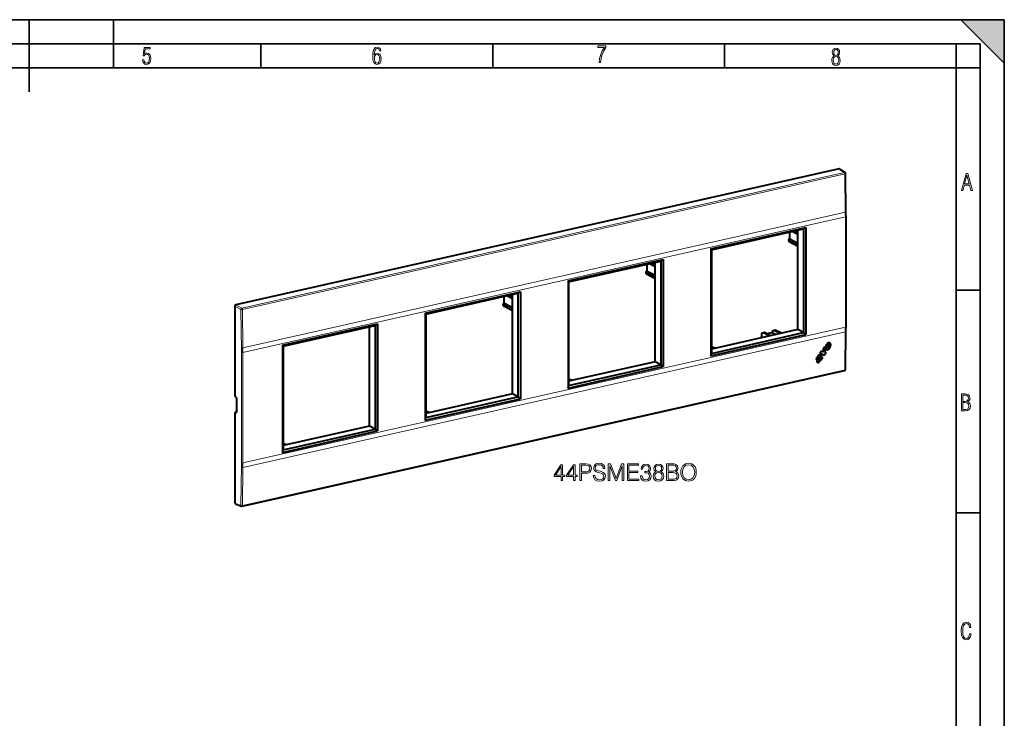
# Model space of a CAD drawing. Extents: x 0 to 420, y 0 to 297.
# Drawn here: x 216 to 420, y 152 to 297 of the extents above; entities that cross this region are included whole.
import ezdxf

# ---------------------------------------------------------------- set-up
doc = ezdxf.new("R2010")
doc.units = 0

msp = doc.modelspace()

# ---------------------------------------------------------------- linework, layer by layer
at = {"color": 7, "lineweight": 35}
for p, q in [((0, 297), (420, 297)), ((0, 297), (420, 297)), ((217.5, 282), (217.5, 297)), ((235, 287), (235, 297)), ((411, 297), (420, 288)), ((411, 297), (420, 297)), ((420, 0), (420, 297)), ((420, 0), (420, 297)), ((420, 288), (420, 297)), ((20.000401, 292), (415, 292)), ((265.625, 287), (265.625, 292)), ((313.75, 287), (313.75, 292)), ((361.875, 287), (361.875, 292)), ((410, 287), (410, 292)), ((415, 4.99976), (415, 292)), ((25.000401, 287), (410, 287)), ((410, 287), (415, 287)), ((410, 9.99976), (410, 287)), ((410, 240.832993), (415, 240.832993)), ((410, 194.666), (415, 194.666))]:
    msp.add_line(p, q, dxfattribs=at)
at = {"color": 7, "lineweight": 40}
for p, q in [((385.727966, 266.036835), (260.419739, 237.837158)), ((385.858917, 266.014374), (386.92749, 265.286011)), ((387.113312, 256.880676), (387.036682, 265.081787)), ((387.115662, 256.382599), (387.115662, 233.014252)), ((359.058044, 249.445312), (378.806458, 253.889526)), ((359.179138, 249.263275), (378.300842, 253.566467)), ((378.806458, 253.889526), (378.300842, 253.566467)), ((378.300842, 253.566467), (378.300842, 232.05719)), ((378.806458, 253.889526), (378.806458, 231.675293)), ((375.476868, 251.50592), (375.476868, 252.930969)), ((377.143036, 252.404999), (375.96524, 253.040878)), ((377.143036, 232.681198), (377.143036, 253.305923)), ((375.257599, 251.254456), (375.257599, 251.396225)), ((375.25885, 251.239853), (375.257599, 251.254456)), ((375.309326, 250.940445), (375.25885, 251.239853)), ((375.308105, 250.954941), (375.308105, 251.10437)), ((375.309326, 250.940445), (375.308105, 250.954941)), ((375.319824, 251.472076), (375.478333, 251.507736)), ((377.143036, 249.91481), (375.350861, 250.882385)), ((375.493042, 251.502747), (377.143036, 250.650665)), ((359.058044, 249.445312), (359.179138, 249.263275)), ((359.058044, 249.445312), (359.058044, 227.231064)), ((359.179138, 249.263275), (359.179138, 227.753998)), ((329.401886, 242.771423), (349.150299, 247.215637)), ((329.52298, 242.589386), (348.644684, 246.892578)), ((345.82074, 244.832031), (345.82074, 246.25708)), ((347.486877, 245.73111), (346.309082, 246.366989)), ((347.486877, 226.007309), (347.486877, 246.632034)), ((349.150299, 247.215637), (348.644684, 246.892578)), ((348.644684, 246.892578), (348.644684, 225.383301)), ((349.150299, 247.215637), (349.150299, 225.001404)), ((345.60144, 244.580566), (345.60144, 244.722336)), ((345.602722, 244.565964), (345.60144, 244.580566)), ((345.653168, 244.266556), (345.602722, 244.565964)), ((345.651978, 244.281052), (345.651978, 244.430481)), ((345.653168, 244.266556), (345.651978, 244.281052)), ((345.663696, 244.798187), (345.822205, 244.833847)), ((347.486877, 243.240921), (345.694702, 244.208496)), ((345.836884, 244.828857), (347.486877, 243.976776)), ((329.401886, 242.771423), (329.52298, 242.589386)), ((329.401886, 242.771423), (329.401886, 220.557175)), ((329.52298, 242.589386), (329.52298, 221.080109)), ((299.745758, 236.097519), (319.494141, 240.541748)), ((299.866821, 235.915497), (318.988525, 240.218689)), ((316.164581, 238.158142), (316.164581, 239.583191)), ((317.83075, 239.05722), (316.652954, 239.6931)), ((317.83075, 219.33342), (317.83075, 239.958145)), ((319.494141, 240.541748), (318.988525, 240.218689)), ((318.988525, 240.218689), (318.988525, 218.709412)), ((319.494141, 240.541748), (319.494141, 218.327515)), ((260.211182, 237.555634), (260.211182, 218.902405)), ((315.945312, 237.906677), (315.945312, 238.048447)), ((315.946564, 237.892075), (315.945312, 237.906677)), ((315.997009, 237.592667), (315.946564, 237.892075)), ((315.995819, 237.607162), (315.995819, 237.756592)), ((315.997009, 237.592667), (315.995819, 237.607162)), ((316.007538, 238.124298), (316.166046, 238.159958)), ((317.83075, 236.567032), (316.038574, 237.534607)), ((316.180725, 238.154968), (317.83075, 237.302887)), ((299.745758, 236.097519), (299.866821, 235.915497)), ((299.745758, 236.097519), (299.745758, 213.883286)), ((299.866821, 235.915497), (299.866821, 214.406219)), ((270.0896, 229.42363), (289.838013, 233.867859)), ((270.210693, 229.241608), (289.332397, 233.5448)), ((288.174591, 212.659531), (288.174591, 233.284256)), ((289.838013, 233.867859), (289.332397, 233.5448)), ((289.332397, 233.5448), (289.332397, 212.035522)), ((289.838013, 233.867859), (289.838013, 211.653625)), ((359.058044, 227.231064), (378.806458, 231.675293)), ((377.143036, 232.681198), (359.179138, 228.638565)), ((359.179138, 227.753998), (378.300842, 232.05719)), ((369.545654, 231.806335), (369.545654, 231.361099)), ((369.709381, 231.008316), (369.561798, 231.299591)), ((369.984314, 232.046204), (369.576416, 231.854752)), ((369.984314, 232.046204), (369.999542, 232.051453)), ((369.999542, 232.051453), (370.132385, 232.081345)), ((371.508423, 231.413177), (370.179779, 232.07547)), ((370.620758, 231.855652), (371.760864, 232.112228)), ((371.75943, 232.304535), (371.75943, 232.110397)), ((371.775574, 232.107239), (372.630554, 231.66571)), ((371.790161, 232.352936), (372.19809, 232.544403)), ((372.19809, 232.544403), (372.213318, 232.549637)), ((372.213318, 232.549637), (372.34613, 232.579529)), ((373.722168, 231.911362), (372.393555, 232.573669)), ((378.300842, 232.05719), (377.143036, 232.681198)), ((378.806458, 231.675293), (378.300842, 232.05719)), ((387.036682, 224.407333), (387.113281, 232.516159)), ((270.0896, 229.42363), (270.0896, 207.209396)), ((270.0896, 229.42363), (270.210693, 229.241608)), ((270.210693, 229.241608), (270.210693, 207.73233)), ((359.877472, 228.795715), (359.179138, 229.079269)), ((369.824707, 231.047699), (369.818481, 231.032867)), ((382.716919, 229.127518), (382.39093, 228.694427)), ((382.889099, 227.741745), (382.710358, 229.118805)), ((382.716919, 229.127518), (382.897339, 227.737457)), ((383.21814, 229.53746), (383.2099, 229.541748)), ((383.283783, 229.297562), (383.215179, 229.429245)), ((383.223419, 229.424957), (383.215179, 229.429245)), ((383.223419, 229.424957), (383.292023, 229.293274)), ((383.238068, 229.580582), (383.229828, 229.584869)), ((383.292023, 229.293274), (383.283783, 229.297562)), ((383.292023, 229.293274), (383.448212, 229.500809)), ((383.343445, 229.643677), (383.335175, 229.647964)), ((383.335785, 229.185471), (383.814941, 229.822083)), ((383.428955, 228.978241), (383.335785, 229.185471)), ((383.344055, 229.181183), (383.335785, 229.185471)), ((383.823181, 229.81781), (383.344055, 229.181183)), ((383.344055, 229.181183), (383.437195, 228.973953)), ((383.369019, 229.639206), (383.377289, 229.634918)), ((383.448212, 229.500809), (383.407288, 229.610489)), ((383.579712, 229.26358), (383.886047, 229.670624)), ((383.633148, 229.148575), (383.579712, 229.26358)), ((383.639404, 229.113327), (383.633148, 229.148575)), ((383.803741, 229.860748), (383.795502, 229.865036)), ((383.795502, 229.865036), (383.814941, 229.822083)), ((383.803741, 229.860748), (383.823181, 229.81781)), ((383.823181, 229.81781), (383.814941, 229.822083)), ((383.887817, 229.151855), (383.879578, 229.156143)), ((383.941254, 229.441299), (383.933014, 229.445587)), ((359.058044, 227.231064), (359.179138, 227.753998)), ((381.428284, 227.102081), (381.420044, 227.106369)), ((381.4646, 227.114182), (381.472839, 227.109894)), ((381.4646, 227.114182), (381.47699, 227.109848)), ((381.472839, 227.109894), (381.48526, 227.105545)), ((381.47699, 227.109848), (381.48526, 227.105545)), ((382.042755, 228.231781), (381.700928, 227.777618)), ((382.599701, 227.34198), (381.700928, 227.777618)), ((381.701111, 227.777832), (382.591461, 227.346268)), ((382.056366, 226.990021), (381.830383, 227.428406)), ((381.838654, 227.424118), (382.064606, 226.985733)), ((382.468079, 228.031494), (382.042755, 228.231781)), ((382.064606, 226.985733), (382.056366, 226.990021)), ((382.39093, 228.694427), (382.468079, 228.031494)), ((382.591461, 227.346268), (382.889099, 227.741745)), ((382.599701, 227.34198), (382.591461, 227.346268)), ((382.897339, 227.737457), (382.599701, 227.34198)), ((382.897339, 227.737457), (382.889099, 227.741745)), ((383.127075, 228.600952), (382.942261, 228.955475)), ((383.368408, 228.517548), (383.360168, 228.521835)), ((383.437195, 228.973953), (383.428955, 228.978241)), ((383.444336, 228.561142), (383.436096, 228.56543)), ((383.468933, 228.93277), (383.47699, 228.928589)), ((383.794067, 228.945496), (383.785828, 228.949768)), ((329.401886, 220.557175), (349.150299, 225.001404)), ((347.486877, 226.007309), (329.52298, 221.964676)), ((329.52298, 221.080109), (348.644684, 225.383301)), ((348.644684, 225.383301), (347.486877, 226.007309)), ((349.150299, 225.001404), (348.644684, 225.383301)), ((380.994476, 226.381592), (381.31189, 226.803329)), ((381.320129, 226.799042), (381.002716, 226.377304)), ((381.293823, 226.900925), (381.285583, 226.905212)), ((381.31189, 226.803329), (381.320129, 226.799042)), ((381.503235, 226.440598), (381.494995, 226.444885)), ((381.534088, 226.403687), (381.525818, 226.407974)), ((381.551758, 226.390945), (381.543549, 226.395203)), ((381.594849, 226.868896), (381.586609, 226.873184)), ((381.746704, 226.286392), (381.791412, 226.424622)), ((381.754944, 226.282104), (381.799652, 226.420334)), ((381.791412, 226.424622), (381.804565, 226.472549)), ((381.799652, 226.420334), (381.791412, 226.424622)), ((381.799652, 226.420334), (381.812805, 226.468262)), ((381.812805, 226.468262), (381.804565, 226.472549)), ((381.863525, 226.363831), (381.812805, 226.468262)), ((381.859009, 226.373093), (382.219543, 226.852127)), ((382.23114, 226.85228), (381.863525, 226.363831)), ((382.092194, 226.935715), (382.083954, 226.940002)), ((382.083954, 226.940002), (382.095001, 226.921585)), ((382.092194, 226.935715), (382.103241, 226.917297)), ((382.103241, 226.917297), (382.095001, 226.921585)), ((382.148895, 226.865936), (382.157135, 226.861664)), ((382.20108, 226.851883), (382.23114, 226.85228)), ((261.717834, 196.007645), (386.841583, 224.165787)), ((329.401886, 220.557175), (329.52298, 221.080109)), ((330.221313, 222.121826), (329.52298, 222.40538)), ((317.83075, 219.33342), (299.866852, 215.290787)), ((318.988525, 218.709412), (317.83075, 219.33342)), ((260.374298, 218.695175), (260.310883, 218.724655)), ((260.526367, 218.314102), (260.526367, 215.682968)), ((299.745758, 213.883286), (319.494141, 218.327515)), ((299.866821, 214.406219), (318.988525, 218.709412)), ((319.494141, 218.327515), (318.988525, 218.709412)), ((260.211182, 215.331573), (260.211182, 196.67836)), ((260.524048, 215.636917), (260.420319, 215.613571)), ((300.565155, 215.447937), (299.866852, 215.731491)), ((288.174591, 212.659531), (270.210693, 208.616898)), ((289.332397, 212.035522), (288.174591, 212.659531)), ((299.745758, 213.883286), (299.866821, 214.406219)), ((270.0896, 207.209396), (289.838013, 211.653625)), ((270.210693, 207.73233), (289.332397, 212.035522)), ((289.838013, 211.653625), (289.332397, 212.035522)), ((270.909027, 208.774048), (270.210693, 209.057602)), ((270.0896, 207.209396), (270.210693, 207.73233)), ((260.320618, 196.496521), (261.573761, 196.01799))]:
    msp.add_line(p, q, dxfattribs=at)
at = {"color": 7, "lineweight": 18}
for p, q in [((385.727966, 266.036835), (386.793884, 265.310303)), ((386.793884, 265.310303), (261.670135, 237.152161)), ((386.924072, 265.012115), (261.800323, 236.853973)), ((386.998444, 257.055756), (386.924072, 265.012115)), ((261.887573, 228.900513), (386.998444, 257.055756)), ((261.892975, 227.913986), (387.003052, 256.069061)), ((387.003052, 256.069061), (387.003052, 233.184937)), ((375.493042, 251.502747), (375.493042, 252.934601)), ((377.143036, 252.454727), (376.029968, 253.055664)), ((377.143036, 252.640884), (376.250092, 253.10498)), ((377.143036, 252.797058), (376.459778, 253.152161)), ((376.836853, 253.23703), (377.143036, 253.078918)), ((377.047119, 253.284348), (377.143036, 253.234818)), ((375.257599, 251.396225), (375.308105, 251.104645)), ((375.308105, 250.954941), (375.257599, 251.25473)), ((377.143036, 250.150696), (375.308105, 251.10437)), ((377.143036, 249.964539), (375.308105, 250.9552)), ((375.360474, 251.472916), (375.493042, 251.502747)), ((375.360474, 251.472916), (375.406067, 251.209625)), ((377.143036, 250.306885), (375.406067, 251.209625)), ((345.836884, 244.828857), (345.836884, 246.260712)), ((347.486877, 245.780838), (346.37384, 246.381775)), ((347.486877, 245.966995), (346.594208, 246.430939)), ((347.486877, 246.123169), (346.80365, 246.478271)), ((347.180725, 246.563141), (347.486877, 246.405029)), ((347.390991, 246.610458), (347.486877, 246.560928)), ((345.60144, 244.722336), (345.651978, 244.430756)), ((345.651978, 244.281052), (345.60144, 244.580841)), ((347.486877, 243.476807), (345.651978, 244.430481)), ((347.486877, 243.290649), (345.651978, 244.281311)), ((345.704315, 244.799026), (345.836884, 244.828857)), ((345.704315, 244.799026), (345.749939, 244.535736)), ((347.486877, 243.632996), (345.749939, 244.535736)), ((316.180725, 238.154968), (316.180725, 239.586823)), ((317.83075, 239.106949), (316.717682, 239.707886)), ((317.83075, 239.293106), (316.938049, 239.75705)), ((317.83075, 239.44928), (317.147491, 239.804382)), ((317.524567, 239.889252), (317.83075, 239.73114)), ((317.734833, 239.936569), (317.83075, 239.887039)), ((260.211182, 237.555634), (261.461578, 236.870621)), ((260.419739, 237.837158), (261.670135, 237.152161)), ((315.945312, 238.048447), (315.995819, 237.756866)), ((315.995819, 237.607162), (315.945312, 237.906952)), ((317.83075, 236.802917), (315.995819, 237.756592)), ((317.83075, 236.61676), (315.995819, 237.607422)), ((316.048187, 238.125137), (316.180725, 238.154968)), ((316.048187, 238.125137), (316.093781, 237.861847)), ((317.83075, 236.959106), (316.093781, 237.861847)), ((261.554199, 228.424728), (261.461578, 236.870621)), ((261.887573, 228.900513), (261.800323, 236.853973)), ((261.892975, 205.029861), (387.003052, 233.184937)), ((261.887573, 204.048401), (386.998444, 232.203644)), ((369.930725, 231.93132), (369.561798, 231.758148)), ((369.561798, 231.758148), (369.561798, 231.299591)), ((371.116425, 231.324951), (369.930725, 231.93132)), ((371.327576, 231.372467), (369.999756, 232.051498)), ((371.483856, 231.407654), (370.132385, 232.081345)), ((370.492798, 231.222229), (370.543518, 231.19603)), ((370.632233, 231.849945), (371.775574, 232.107239)), ((371.775574, 232.256348), (372.144501, 232.429504)), ((371.775574, 232.256348), (371.775574, 232.107239)), ((373.3302, 231.823151), (372.144501, 232.429504)), ((373.541321, 231.870667), (372.213531, 232.549698)), ((373.697632, 231.905838), (372.34613, 232.579529)), ((386.998444, 232.203644), (386.924072, 224.334167)), ((369.824707, 231.047699), (369.853912, 231.054291)), ((383.843994, 229.042664), (383.835724, 229.046967)), ((261.554199, 228.424728), (261.554199, 204.560638)), ((261.892975, 227.913986), (261.892975, 205.029861)), ((381.838654, 227.424118), (381.830383, 227.428406)), ((381.522675, 226.652039), (381.514435, 226.656326)), ((381.754944, 226.282104), (381.746704, 226.286392)), ((382.140869, 226.872757), (382.132629, 226.877045)), ((386.924072, 224.334167), (261.800323, 196.176025)), ((260.211182, 218.902405), (260.27829, 218.871216)), ((260.575012, 215.632294), (260.575012, 218.263428)), ((260.211182, 215.331573), (260.27829, 215.300385)), ((260.420319, 215.613571), (260.479645, 215.585983)), ((260.516754, 215.59433), (260.479645, 215.585983)), ((261.554199, 204.560638), (261.461578, 196.200867)), ((261.887573, 204.048401), (261.800323, 196.176025)), ((260.211182, 196.67836), (261.461578, 196.200867))]:
    msp.add_line(p, q, dxfattribs=at)
for points in [[(241.045898, 288.670166), (241.111679, 288.270813), (241.276108, 287.974854), (241.525101, 287.801025), (241.853958, 287.73526), (242.248581, 287.815125), (242.535172, 288.059418), (242.708984, 288.454041), (242.770065, 289.008423), (242.708984, 289.459412), (242.544556, 289.797668), (242.286179, 290.009094), (241.962006, 290.084259), (241.694229, 290.037262), (241.445236, 289.901031), (241.581482, 290.981567), (242.638519, 290.981567), (242.638519, 291.254059), (241.341873, 291.254059), (241.130463, 289.497009), (241.374756, 289.497009), (241.590866, 289.750702), (241.90094, 289.839966), (242.135834, 289.783569), (242.314362, 289.619141), (242.431808, 289.351349), (242.474091, 288.989624), (242.427109, 288.562103), (242.304962, 288.252045), (242.11235, 288.059418), (241.853958, 287.998352), (241.647247, 288.035919), (241.492218, 288.162781), (241.384155, 288.374176), (241.327789, 288.670166)], [(289.159943, 289.689606), (289.20224, 290.281555), (289.324371, 290.709076), (289.516998, 290.967468), (289.78009, 291.056732), (289.949219, 291.019135), (290.085449, 290.925201), (290.179413, 290.765442), (290.22641, 290.554047), (290.498871, 290.554047), (290.437805, 290.873505), (290.287476, 291.113098), (290.061981, 291.263428), (289.775391, 291.319824), (289.34787, 291.197662), (289.06131, 290.835938), (288.892181, 290.225189), (288.849884, 289.825867), (288.840485, 289.365448), (288.887482, 288.646667), (289.047211, 288.134583), (289.319702, 287.833923), (289.719025, 287.73526), (290.07605, 287.810425), (290.348541, 288.040619), (290.522369, 288.411774), (290.583435, 288.914459), (290.522369, 289.384247), (290.353241, 289.731903), (290.094849, 289.947998), (289.770691, 290.023163), (289.441833, 289.938599)], [(335.857758, 288.096741), (336.158447, 288.096741), (336.271179, 288.98465), (336.487305, 289.811493), (336.806763, 290.563171), (337.229584, 291.239685), (337.229584, 291.545074), (335.552399, 291.545074), (335.552399, 291.263184), (336.942993, 291.263184), (336.506073, 290.549103), (336.181915, 289.778625), (335.961121, 288.956482)], [(384.656067, 289.459259), (384.444672, 289.322998), (384.294342, 289.125702), (384.200378, 288.872009), (384.17218, 288.56662), (384.228577, 288.115631), (384.402374, 287.786774), (384.674866, 287.584747), (385.041321, 287.514282), (385.403046, 287.584747), (385.675537, 287.786774), (385.844666, 288.115631), (385.905731, 288.56662), (385.872864, 288.872009), (385.7836, 289.125702), (385.628571, 289.322998), (385.421844, 289.459259), (385.708435, 289.764618), (385.802399, 290.201538), (385.746002, 290.577362), (385.595673, 290.859253), (385.356079, 291.037781), (385.041321, 291.098846), (384.721863, 291.037781), (384.482269, 290.859253), (384.331909, 290.577362), (384.280243, 290.201538), (384.374207, 289.759918)], [(385.497009, 290.220306), (385.464142, 289.943146), (385.374878, 289.741119), (385.229248, 289.614288), (385.041321, 289.571991), (384.843994, 289.614288), (384.703064, 289.741119), (384.6091, 289.943146), (384.580902, 290.220306), (384.6091, 290.483398), (384.703064, 290.680725), (384.848694, 290.802856), (385.041321, 290.845154), (385.229248, 290.802856), (385.374878, 290.680725), (385.464142, 290.483398)], [(289.747192, 287.993652), (289.507599, 288.054718), (289.333771, 288.252045), (289.221039, 288.566803), (289.188141, 289.008423), (289.225739, 289.332581), (289.333771, 289.572174), (289.507599, 289.722504), (289.733124, 289.77417), (289.963318, 289.717804), (290.137146, 289.558075), (290.245178, 289.290283), (290.282776, 288.919159), (290.245178, 288.515106), (290.137146, 288.228546), (289.968018, 288.050018)], [(385.605072, 288.56662), (385.562805, 288.228363), (385.450043, 287.97937), (385.266815, 287.829041), (385.022522, 287.777374), (384.797028, 287.829041), (384.623199, 287.98407), (384.510437, 288.233063), (384.47287, 288.57132), (384.510437, 288.886078), (384.627899, 289.125702), (384.811127, 289.276031), (385.041321, 289.332397), (385.266815, 289.276031), (385.445343, 289.125702), (385.562805, 288.886078)], [(411.141174, 261.586731), (411.413666, 261.586731), (411.714325, 262.686066), (412.771393, 262.686066), (413.067352, 261.586731), (413.363312, 261.586731), (412.428436, 265.086731), (412.08548, 265.086731)], [(411.766022, 262.953857), (412.240509, 264.701508), (412.710297, 262.953857)], [(411.109863, 215.831726), (411.847443, 215.831726), (412.331329, 215.888107), (412.678986, 216.076019), (412.881012, 216.386093), (412.951477, 216.841797), (412.913879, 217.123672), (412.810547, 217.353867), (412.632019, 217.532394), (412.383026, 217.67334), (412.585022, 217.795486), (412.725983, 217.969315), (412.810547, 218.194809), (412.838715, 218.472), (412.76825, 218.871323), (412.566254, 219.139114), (412.218597, 219.284744), (411.730011, 219.331726), (411.109863, 219.331726)], [(411.401154, 217.786087), (411.401154, 219.073334), (411.776978, 219.073334), (412.119934, 219.040451), (412.359528, 218.941788), (412.495758, 218.753876), (412.542755, 218.462601), (412.495758, 218.152527), (412.368927, 217.945816), (412.143433, 217.823669), (411.819275, 217.786087)], [(411.401154, 216.094818), (411.401154, 217.527695), (411.833344, 217.527695), (412.190399, 217.485413), (412.444092, 217.358566), (412.594421, 217.147156), (412.646118, 216.841797), (412.594421, 216.489441), (412.439392, 216.259247), (412.181, 216.132401), (411.809875, 216.094818)], [(327.954834, 201.338715), (328.276093, 201.338715), (328.276093, 202.180862), (328.723938, 202.180862), (328.723938, 202.438858), (328.276093, 202.438858), (328.276093, 204.643997), (327.930481, 204.643997), (326.489594, 202.438858), (326.489594, 202.180862), (327.954834, 202.180862)], [(330.544525, 201.338715), (330.865814, 201.338715), (330.865814, 202.180862), (331.31366, 202.180862), (331.31366, 202.438858), (330.865814, 202.438858), (330.865814, 204.643997), (330.520203, 204.643997), (329.079285, 202.438858), (329.079285, 202.180862), (330.544525, 202.180862)], [(331.878326, 201.338715), (332.199615, 201.338715), (332.199615, 202.857498), (332.944397, 202.857498), (333.513916, 202.915909), (333.922821, 203.100891), (334.166229, 203.41243), (334.248993, 203.855408), (334.175964, 204.283783), (333.956909, 204.590454), (333.601562, 204.775436), (333.100159, 204.838715), (331.878326, 204.838715)], [(332.199615, 203.144699), (332.199615, 204.551514), (333.085571, 204.551514), (333.455505, 204.507706), (333.713501, 204.381134), (333.86441, 204.166946), (333.917969, 203.860275), (333.854675, 203.524384), (333.679443, 203.305328), (333.377625, 203.178772), (332.949249, 203.144699)], [(334.648132, 202.399918), (334.648132, 202.375565), (334.730896, 201.888779), (334.984039, 201.533432), (335.392914, 201.319244), (335.952728, 201.241364), (336.454132, 201.314377), (336.833832, 201.513962), (337.072357, 201.830368), (337.159973, 202.253876), (337.091827, 202.628708), (336.892242, 202.911041), (336.551483, 203.120361), (336.059814, 203.280991), (335.65094, 203.383224), (335.383179, 203.47084), (335.203094, 203.592545), (335.095978, 203.758041), (335.06192, 203.981964), (335.110596, 204.259445), (335.266357, 204.46875), (335.519501, 204.595322), (335.865112, 204.643997), (336.225342, 204.590454), (336.497925, 204.439545), (336.663452, 204.196152), (336.726715, 203.865143), (337.057739, 203.865143), (336.970123, 204.312988), (336.73645, 204.648865), (336.371368, 204.858185), (335.8797, 204.931198), (335.397797, 204.858185), (335.037567, 204.668335), (334.808777, 204.371399), (334.730896, 203.991699), (334.789307, 203.62175), (334.964569, 203.363754), (335.261505, 203.178772), (335.684998, 203.042465), (336.016022, 202.959717), (336.381104, 202.84288), (336.634247, 202.701721), (336.780273, 202.502136), (336.828949, 202.219803), (336.770538, 201.932602), (336.600159, 201.713547), (336.327545, 201.572372), (335.957611, 201.528564), (335.538971, 201.586975), (335.2323, 201.757355), (335.04245, 202.029953), (334.979156, 202.399918)], [(337.76358, 201.338715), (338.084869, 201.338715), (338.084869, 204.390869), (339.223938, 201.338715), (339.520874, 201.338715), (340.63562, 204.390869), (340.63562, 201.338715), (340.956909, 201.338715), (340.956909, 204.838715), (340.504181, 204.838715), (339.369995, 201.757355), (338.216309, 204.838715), (337.76358, 204.838715)], [(341.735779, 201.338715), (344.086945, 201.338715), (344.086945, 201.625916), (342.057037, 201.625916), (342.057037, 202.99379), (343.858154, 202.99379), (343.858154, 203.280991), (342.057037, 203.280991), (342.057037, 204.551514), (344.028534, 204.551514), (344.028534, 204.838715), (341.735779, 204.838715)], [(344.461761, 202.312286), (344.461761, 202.302551), (344.53479, 201.854706), (344.753845, 201.523697), (345.099457, 201.314377), (345.566772, 201.241364), (346.019501, 201.314377), (346.365112, 201.513962), (346.584167, 201.835236), (346.662048, 202.258743), (346.623108, 202.560547), (346.511139, 202.808807), (346.331024, 202.99379), (346.082764, 203.115494), (346.433258, 203.41243), (346.554962, 203.860275), (346.486816, 204.22049), (346.296967, 204.497971), (345.990295, 204.67807), (345.591125, 204.741364), (345.172485, 204.668335), (344.856079, 204.473618), (344.651611, 204.152344), (344.568878, 203.728836), (344.870667, 203.728836), (344.924225, 204.045258), (345.065399, 204.283783), (345.284454, 204.42981), (345.586243, 204.483353), (345.853973, 204.434677), (346.063293, 204.308121), (346.199615, 204.108536), (346.248291, 203.860275), (346.194733, 203.573074), (346.043823, 203.373489), (345.79071, 203.246918), (345.449951, 203.207977), (345.328247, 203.212845), (345.328247, 202.964584), (345.474304, 202.969452), (345.849121, 202.925644), (346.116852, 202.794205), (346.277496, 202.57515), (346.331024, 202.268478), (346.277496, 201.942337), (346.126587, 201.698944), (345.878326, 201.548035), (345.547302, 201.499359), (345.230896, 201.552902), (344.992371, 201.713547), (344.841461, 201.966675), (344.792786, 202.312286)], [(347.664825, 203.139832), (347.416565, 202.998657), (347.231598, 202.799072), (347.114777, 202.550812), (347.075836, 202.268478), (347.148834, 201.844971), (347.367889, 201.518829), (347.713501, 201.314377), (348.175964, 201.241364), (348.633545, 201.314377), (348.979156, 201.518829), (349.198212, 201.840103), (349.276093, 202.268478), (349.2323, 202.550812), (349.120331, 202.799072), (348.930481, 202.998657), (348.687073, 203.139832), (349.032715, 203.441635), (349.149536, 203.865143), (349.08139, 204.22049), (348.886658, 204.497971), (348.579987, 204.67807), (348.175964, 204.741364), (347.767059, 204.67807), (347.460388, 204.497971), (347.265656, 204.22049), (347.202393, 203.865143), (347.314362, 203.441635)], [(347.533386, 203.855408), (347.572357, 204.113403), (347.698914, 204.312988), (347.903351, 204.434677), (348.175964, 204.483353), (348.443695, 204.434677), (348.648132, 204.312988), (348.774719, 204.113403), (348.818512, 203.855408), (348.774719, 203.607147), (348.648132, 203.417297), (348.448547, 203.295593), (348.175964, 203.256653), (347.898499, 203.295593), (347.698914, 203.417297), (347.572357, 203.607147)], [(349.860229, 201.338715), (350.828949, 201.338715), (351.456909, 201.34845), (351.836609, 201.416595), (352.065399, 201.548035), (352.240631, 201.74762), (352.347717, 201.991013), (352.386658, 202.283081), (352.337982, 202.609222), (352.201691, 202.876968), (351.987518, 203.071671), (351.70517, 203.188507), (351.924225, 203.310196), (352.089722, 203.485443), (352.187073, 203.694763), (352.226044, 203.943024), (352.114075, 204.386002), (351.802521, 204.69754), (351.461761, 204.809509), (351.018799, 204.838715), (349.860229, 204.838715)], [(350.960388, 204.551514), (351.369293, 204.522308), (351.661346, 204.424942), (351.836609, 204.230225), (351.89502, 203.923553), (351.831726, 203.607147), (351.656494, 203.417297), (351.354675, 203.319931), (350.931183, 203.295593), (350.181519, 203.295593), (350.181519, 204.551514)], [(352.824768, 203.086273), (352.849121, 202.672516), (352.936737, 202.312286), (353.258026, 201.733017), (353.764282, 201.36792), (354.075836, 201.275436), (354.4263, 201.241364), (354.771942, 201.275436), (355.083466, 201.36792), (355.360931, 201.518829), (355.594604, 201.733017), (355.779572, 201.99588), (355.915894, 202.312286), (355.998627, 202.672516), (356.032715, 203.086273), (356.00351, 203.495178), (355.915894, 203.855408), (355.779572, 204.171814), (355.594604, 204.439545), (355.360931, 204.648865), (355.083466, 204.799774), (354.771942, 204.897125), (354.4263, 204.931198), (354.075836, 204.897125), (353.764282, 204.799774), (353.491669, 204.648865), (353.258026, 204.439545), (352.936737, 203.855408), (352.849121, 203.490311)], [(353.155792, 203.086273), (353.248291, 203.738571), (353.506287, 204.230225), (353.910309, 204.536911), (354.4263, 204.643997), (354.947174, 204.536911), (355.346344, 204.230225), (355.609192, 203.743439), (355.701691, 203.086273), (355.609192, 202.424255), (355.346344, 201.937469), (354.947174, 201.630783), (354.4263, 201.528564), (353.905457, 201.630783), (353.506287, 201.937469), (353.243408, 202.424255)], [(327.954834, 202.438858), (326.781677, 202.438858), (327.954834, 204.23996)], [(330.544525, 202.438858), (329.371368, 202.438858), (330.544525, 204.23996)], [(347.40683, 202.258743), (347.455505, 202.570282), (347.606415, 202.80394), (347.849823, 202.945114), (348.175964, 202.998657), (348.497253, 202.945114), (348.735779, 202.80394), (348.891541, 202.57515), (348.945099, 202.283081), (348.886658, 201.961807), (348.730896, 201.713547), (348.487518, 201.552902), (348.175964, 201.499359), (347.86441, 201.552902), (347.621033, 201.713547), (347.460388, 201.952072)], [(350.181519, 201.625916), (350.181519, 203.008392), (351.150238, 203.008392), (351.539673, 202.959717), (351.826874, 202.828278), (351.997253, 202.604355), (352.055664, 202.297684), (351.997253, 201.966675), (351.826874, 201.762222), (351.539673, 201.655121), (351.125885, 201.625916)], [(413.098236, 169.552216), (412.802246, 169.552216), (412.727081, 169.129395), (412.586151, 168.82402), (412.374725, 168.640808), (412.106934, 168.579727), (411.778076, 168.673691), (411.552582, 168.964966), (411.421051, 169.448853), (411.378754, 170.130066), (411.421051, 170.80658), (411.552582, 171.290466), (411.778076, 171.581741), (412.106934, 171.680405), (412.370026, 171.624023), (412.576752, 171.468994), (412.712982, 171.210602), (412.774048, 170.862946), (413.074738, 170.862946), (412.994873, 171.323349), (412.802246, 171.661606), (412.496887, 171.873016), (412.106934, 171.948181), (411.637146, 171.835434), (411.317688, 171.497177), (411.129761, 170.928726), (411.073395, 170.130066), (411.129761, 169.322006), (411.317688, 168.753555), (411.637146, 168.415298), (412.106934, 168.307251), (412.501587, 168.382416), (412.802246, 168.61731), (412.999573, 169.007248)]]:
    msp.add_lwpolyline(points, close=True, dxfattribs=at)
at = {"color": 7, "lineweight": 40}
for points in [[(369.930725, 231.93132), (369.929443, 231.948761), (369.930634, 231.966354), (369.934265, 231.983551), (369.940308, 231.999832), (369.948425, 232.014404), (369.95871, 232.027359), (369.970795, 232.038132), (369.984314, 232.046204)], [(372.144501, 232.429504), (372.143219, 232.44696), (372.144409, 232.464539), (372.148041, 232.48175), (372.154083, 232.498016), (372.162201, 232.512604), (372.172485, 232.525558), (372.18457, 232.536316), (372.19809, 232.544403)], [(383.054871, 229.571793), (383.0159, 229.514313), (382.997162, 229.484787), (382.970825, 229.439362), (382.953094, 229.40451), (382.937622, 229.369171), (382.924744, 229.333496), (382.914703, 229.297546), (382.907471, 229.261368), (382.902344, 229.22023), (382.899902, 229.179306), (382.899841, 229.139069), (382.902283, 229.099777), (382.90741, 229.061569), (382.915588, 229.024597), (382.920959, 229.006638), (382.927155, 228.989075), (382.934265, 228.972), (382.942261, 228.955475)], [(383.414856, 229.98793), (383.429932, 229.996307), (383.445282, 230.003662), (383.461243, 230.010132), (383.477386, 230.015579), (383.50946, 230.023361), (383.541412, 230.027374), (383.572693, 230.02774), (383.602966, 230.024597), (383.628113, 230.01915), (383.652039, 230.011261), (383.67453, 230.001053)], [(383.669922, 230.003418), (383.689758, 229.991287), (383.708435, 229.977127), (383.725952, 229.961136), (383.738586, 229.947815), (383.750549, 229.933716), (383.763184, 229.917114), (383.775055, 229.89975), (383.795502, 229.865036)], [(383.67453, 230.001053), (383.69519, 229.988892), (383.714478, 229.974655), (383.732605, 229.958466), (383.744507, 229.946106), (383.755951, 229.932922), (383.768555, 229.916748), (383.780518, 229.899689), (383.792542, 229.880585), (383.803741, 229.860748)], [(383.879578, 229.156143), (383.897034, 229.211807), (383.905243, 229.239929), (383.916351, 229.28244), (383.92337, 229.314484), (383.928894, 229.346497), (383.932739, 229.379944), (383.934204, 229.413025), (383.933014, 229.445587)], [(383.933014, 229.445587), (383.930817, 229.469879), (383.927246, 229.493729), (383.920563, 229.525558), (383.912323, 229.556854), (383.89624, 229.61026), (383.880707, 229.663513)], [(383.886047, 229.670624), (383.894165, 229.640411), (383.912231, 229.580963), (383.923828, 229.541046), (383.929016, 229.520752), (383.935486, 229.48967), (383.939056, 229.465775), (383.941254, 229.441299)], [(383.887817, 229.151855), (383.905426, 229.208069), (383.913696, 229.23645), (383.924866, 229.279327), (383.931885, 229.311584), (383.937347, 229.343781), (383.941071, 229.376816), (383.942474, 229.409378), (383.941254, 229.441299)], [(381.438568, 227.385773), (381.470886, 227.41423), (381.505188, 227.439758), (381.541199, 227.461914), (381.559631, 227.471603), (381.578308, 227.480255), (381.603424, 227.490082), (381.628601, 227.497803), (381.653748, 227.503281), (381.670105, 227.505585), (381.686371, 227.506805), (381.701874, 227.506882), (381.717102, 227.505829), (381.737183, 227.502502), (381.756439, 227.496872), (381.774719, 227.488876)], [(381.503418, 227.088776), (381.507233, 227.082062), (381.510254, 227.074677), (381.514008, 227.058472), (381.515076, 227.04126), (381.51358, 227.020721), (381.509888, 226.999939), (381.50235, 226.972366), (381.496185, 226.954254), (381.482178, 226.918549)], [(383.436096, 228.56543), (383.486359, 228.603195), (383.534424, 228.643341), (383.581055, 228.686035), (383.626709, 228.731827), (383.661865, 228.771027), (383.68631, 228.801193), (383.7099, 228.832733), (383.734467, 228.868195), (383.757812, 228.904083), (383.785828, 228.949768)], [(383.444336, 228.561142), (383.497162, 228.601044), (383.552551, 228.647949), (383.580688, 228.673676), (383.608276, 228.700317), (383.643158, 228.736435), (383.674957, 228.772598), (383.703796, 228.80899), (383.735809, 228.853683), (383.765839, 228.899475), (383.794067, 228.945496)], [(381.075409, 226.916565), (381.05014, 226.870285), (381.02533, 226.82222), (381.001862, 226.772781), (380.980591, 226.721741), (380.971069, 226.695251), (380.962769, 226.668732), (380.956116, 226.64325), (380.950989, 226.618042), (380.946655, 226.584473), (380.945618, 226.55188), (380.947876, 226.520401), (380.953613, 226.488434), (380.962494, 226.457947), (380.973877, 226.429169), (380.987274, 226.402298), (381.002716, 226.377304)], [(381.169556, 225.926453), (381.16156, 225.936569), (381.15448, 225.947617), (381.147888, 225.96022), (381.142151, 225.973572), (381.133362, 226.00119), (381.127441, 226.030273), (381.124237, 226.060242), (381.123657, 226.093277), (381.125946, 226.126923)], [(381.208527, 225.894989), (381.216675, 225.891251), (381.23822, 225.883453), (381.260773, 225.878174), (381.284058, 225.875305), (381.301849, 225.874664), (381.319885, 225.875244), (381.338074, 225.877014), (381.356384, 225.879883), (381.380829, 225.885391), (381.405151, 225.892822), (381.429108, 225.902252), (381.446777, 225.910706), (381.464264, 225.920349), (381.481476, 225.931122), (381.498444, 225.942902), (381.531555, 225.968842), (381.563568, 225.997162), (381.594177, 226.027603), (381.622833, 226.060181), (381.638153, 226.079636), (381.65274, 226.099792), (381.667664, 226.122162), (381.681763, 226.145203), (381.706543, 226.191101), (381.72821, 226.238358), (381.746704, 226.286392)], [(381.213165, 225.892502), (381.225494, 225.886673), (381.238281, 225.881775), (381.264832, 225.87468), (381.292328, 225.871017), (381.318542, 225.870499), (381.34552, 225.872589), (381.373108, 225.877228), (381.400879, 225.88446), (381.425446, 225.893066), (381.449524, 225.903732), (381.472961, 225.916351), (381.490021, 225.927032), (381.506683, 225.938614), (381.526733, 225.953903), (381.546112, 225.969925), (381.58255, 226.003281), (381.615723, 226.038025), (381.645966, 226.074768), (381.67392, 226.114624), (381.699951, 226.158371), (381.723816, 226.205521), (381.740387, 226.243576), (381.754944, 226.282104)], [(381.306702, 226.597763), (381.345001, 226.660492), (381.382904, 226.723557), (381.407135, 226.765717), (381.430298, 226.808441), (381.45752, 226.863022), (381.482178, 226.918549)], [(381.494995, 226.444885), (381.491058, 226.453613), (381.488129, 226.463058), (381.484619, 226.483307), (381.483582, 226.504379), (381.484436, 226.526062), (381.487, 226.547791), (381.492493, 226.576752), (381.497162, 226.596039), (381.507935, 226.63443), (381.514435, 226.656326)], [(381.503235, 226.440598), (381.49826, 226.452271), (381.494904, 226.46524), (381.493103, 226.476654), (381.492126, 226.488388), (381.491852, 226.505157), (381.492706, 226.521957), (381.49527, 226.543594), (381.499207, 226.565308), (381.506104, 226.594284), (381.511383, 226.613571), (381.522675, 226.652039)], [(381.594849, 226.868896), (381.60614, 226.83992), (381.63028, 226.783264), (381.654114, 226.726517), (381.664978, 226.697418), (381.672302, 226.675095), (381.678741, 226.652237)], [(381.680115, 226.506165), (381.685913, 226.52626), (381.689331, 226.546677), (381.690674, 226.566467), (381.690277, 226.585876), (381.688293, 226.605789), (381.685059, 226.625046), (381.678741, 226.652237)], [(260.374298, 218.695175), (260.390289, 218.683395), (260.400787, 218.673248), (260.41272, 218.659882), (260.425568, 218.643311), (260.438751, 218.623856), (260.451965, 218.6017), (260.464722, 218.577225), (260.476837, 218.550735), (260.487946, 218.522629), (260.497894, 218.493256), (260.506531, 218.463058), (260.513672, 218.432419), (260.519287, 218.401764), (260.523254, 218.371536), (260.525604, 218.342163), (260.526367, 218.314102)], [(260.526367, 215.682968), (260.525635, 215.656128), (260.523468, 215.631638), (260.520142, 215.609894), (260.515991, 215.591446), (260.511444, 215.576553), (260.502411, 215.556946)]]:
    msp.add_lwpolyline(points, dxfattribs=at)
for centre, radius, start, end in [((385.768494, 265.876923), 0.164703, 56.650777, 104.212684), ((386.786682, 265.079437), 0.25, 0.535484, 55.719905), ((333.798187, 256.382507), 53.317468, 0.0001, 0.535346), ((375.333618, 251.397034), 0.076059, 100.414265, 180.396597), ((375.418213, 251.099442), 0.110685, 96.279316, 177.298447), ((375.388733, 250.953384), 0.080446, 189.258071, 241.933405), ((375.342224, 251.368347), 0.106134, 80.112081, 102.18937), ((375.475342, 251.476456), 0.031547, 56.090903, 84.539867), ((345.67749, 244.723145), 0.076059, 100.414265, 180.396597), ((345.762054, 244.425552), 0.110685, 96.279316, 177.298447), ((345.732574, 244.279495), 0.080446, 189.258071, 241.933405), ((345.686096, 244.694458), 0.106134, 80.112081, 102.18937), ((345.819214, 244.802567), 0.031547, 56.090903, 84.539867), ((316.021332, 238.049255), 0.076059, 100.414265, 180.396597), ((316.105927, 237.751663), 0.110685, 96.279316, 177.298447), ((316.076416, 237.605606), 0.080446, 189.258071, 241.933405), ((316.029938, 238.020569), 0.106134, 80.112081, 102.18937), ((316.163055, 238.128677), 0.031547, 56.090903, 84.539867), ((369.635132, 231.809952), 0.089669, 182.31114, 215.234441), ((369.684479, 231.365112), 0.138986, 181.657231, 208.10763), ((369.597046, 231.807663), 0.051356, 113.669818, 181.476149), ((370.147888, 232.012726), 0.070359, 63.05964, 102.550052), ((370.556488, 231.179413), 0.076971, 146.093279, 178.328084), ((371.848907, 232.308136), 0.089669, 182.31114, 215.234441), ((371.810822, 232.305847), 0.051356, 113.669818, 181.476149), ((371.757874, 232.080948), 0.031547, 56.090903, 84.539867), ((372.361664, 232.510925), 0.070359, 63.05964, 102.550052), ((334.371643, 233.014374), 52.744017, 359.458772, 359.999863), ((369.843201, 231.041992), 0.019265, 108.103801, 162.828117), ((387.230255, 226.642899), 5.100232, 142.23201, 144.951613), ((384.714813, 228.599762), 1.913287, 136.805219, 142.420113), ((383.356262, 229.491348), 0.154479, 160.996178, 203.756363), ((383.369446, 229.494186), 0.166466, 146.994195, 163.400036), ((383.36441, 229.487045), 0.154382, 160.977955, 203.766034), ((383.378998, 229.489288), 0.1679, 147.064, 163.328811), ((383.659088, 229.596725), 0.461206, 121.975881, 137.326226), ((383.332886, 229.569122), 0.078859, 61.131361, 88.323157), ((383.341034, 229.564514), 0.079177, 61.190531, 88.271316), ((383.333008, 229.549927), 0.09584, 39.193866, 61.187191), ((383.397949, 229.100525), 0.24376, 329.784766, 341.741294), ((383.439606, 229.10022), 0.204495, 338.162099, 351.513756), ((383.492676, 229.083466), 0.149776, 354.858152, 11.504241), ((382.80014, 229.517502), 1.137477, 330.058872, 335.564162), ((382.800629, 229.517212), 1.14619, 330.079735, 335.543143), ((382.79718, 229.527405), 1.144308, 335.174081, 341.068111), ((382.798828, 229.525772), 1.151399, 335.192147, 341.049848), ((382.8414, 225.925522), 2.024995, 133.851135, 150.699709), ((381.512024, 226.899796), 0.226345, 114.002489, 178.628708), ((381.520355, 226.895447), 0.226424, 114.015378, 178.613135), ((381.455261, 227.037674), 0.07714, 83.02737, 117.139397), ((381.463623, 227.032791), 0.077711, 83.163994, 117.017929), ((381.463013, 227.063293), 0.047756, 32.247546, 62.233924), ((381.697479, 227.361221), 0.148906, 26.813354, 60.610115), ((381.705841, 227.357025), 0.148763, 26.801418, 62.421242), ((382.429504, 227.163269), 0.411409, 204.904723, 212.866633), ((382.436707, 227.158417), 0.410222, 204.893275, 212.878244), ((383.301666, 228.699646), 0.20045, 209.482015, 241.722406), ((383.285095, 228.698853), 0.192165, 244.638433, 292.983837), ((383.293365, 228.694595), 0.192172, 243.189272, 292.971372), ((383.210876, 228.869507), 0.378374, 293.236998, 306.525114), ((383.217194, 228.868591), 0.382236, 293.304705, 306.457959), ((383.510132, 229.009033), 0.086741, 200.778018, 241.625759), ((383.517792, 229.004242), 0.086014, 200.599504, 241.661194), ((383.516266, 229.008499), 0.089148, 243.825217, 288.285616), ((383.503052, 229.031982), 0.11585, 290.855919, 310.397558), ((383.489441, 229.053513), 0.141131, 308.938582, 327.582228), ((382.400116, 225.907227), 1.293111, 147.726296, 170.21707), ((381.278625, 226.021835), 0.144935, 221.167977, 243.151391), ((381.462036, 226.895798), 0.176525, 176.944233, 211.625752), ((381.469849, 226.891403), 0.176104, 176.900684, 211.667525), ((381.609741, 226.509323), 0.131589, 209.318992, 230.375427), ((381.617737, 226.504822), 0.131246, 209.292354, 230.404455), ((385.591675, 225.419739), 4.260637, 160.054008, 163.128058), ((385.620117, 225.408737), 4.281911, 160.061617, 163.120395), ((381.587036, 226.473862), 0.089901, 227.102141, 241.058225), ((381.594971, 226.469116), 0.089344, 227.057813, 241.07), ((381.570129, 226.423401), 0.037254, 240.502944, 275.587331), ((381.560486, 226.461304), 0.076132, 280.026264, 307.300043), ((381.523987, 226.523727), 0.148239, 303.905927, 319.704725), ((381.474457, 226.559372), 0.209116, 321.030031, 331.336063), ((381.396545, 226.610931), 0.302329, 329.843953, 339.721944), ((382.268951, 227.030258), 0.205091, 211.993093, 228.335523), ((382.276794, 227.02562), 0.204556, 211.972302, 228.357775), ((382.187195, 226.939468), 0.082899, 228.843019, 242.497565), ((382.195251, 226.934967), 0.082621, 228.835889, 242.522304), ((382.195374, 226.935303), 0.082983, 242.543409, 255.300693), ((382.202148, 226.976532), 0.12465, 257.106684, 269.512752), ((386.786682, 224.409683), 0.25, 282.682696, 359.458671), ((261.662933, 196.251541), 0.25, 249.100308, 282.682696)]:
    msp.add_arc(centre, radius, start, end, dxfattribs=at)
at = {"color": 7, "lineweight": 18}
for centre, radius, start, end in [((370.63446, 231.225739), 0.141742, 181.426193, 196.332862), ((260.526031, 215.694763), 0.118245, 246.912824, 263.066522)]:
    msp.add_arc(centre, radius, start, end, dxfattribs=at)
for centre, major_axis, ratio, start_param, end_param in [((386.786682, 265.079437), (0.054901, -0.243896), 0.516517, 1.1773577989, 2.6783409556), ((386.786682, 265.079437), (0.140808, 0.206573), 0.791977, 6.2831576334, 6.9605036247), ((386.786682, 265.079437), (0.25, 0.002335), 0.327795, 5.2912154802, 6.2831870701), ((354.023102, 273.212158), (-13.173096, 58.536057), 0.516517, 4.30149716, 4.3189504525), ((386.865662, 256.630493), (-0.175537, -0.419464), 0.416579, 2.3714880888, 3.3634677278), ((386.865662, 256.630463), (0.128448, -0.56398), 0.380285, 0.042334439, 1.0311797805), ((261.662933, 236.921295), (-0.25, -0.002747), 0.32874, 0.6306461353, 2.1490905665), ((261.662933, 236.921295), (-0.120117, -0.219254), 0.737986, 3.7444787769, 5.312536048), ((261.662933, 236.921295), (0.054901, -0.243896), 0.516517, 1.1773577989, 2.6783409556), ((354.023102, 250.328033), (13.173096, -58.536057), 0.516517, 1.1424512139, 1.1599045064), ((386.865662, 232.766388), (-0.181824, -0.412201), 0.416221, 2.3852313594, 3.3740782968), ((386.865662, 232.766388), (0.123016, -0.565491), 0.380164, 0.0460318843, 1.0315843336), ((261.755554, 228.475403), (-0.192871, -0.425644), 0.361874, 3.4742193789, 4.9926665033), ((261.755554, 228.475403), (0.14917, -0.559265), 0.35871, 4.7073127486, 6.225758941), ((228.913025, 245.057098), (-13.173096, 58.536057), 0.516517, 4.30149716, 4.3189504525), ((386.786682, 224.409683), (-0.054901, 0.243896), 0.516517, 3.1415926536, 4.2840438674), ((386.786682, 224.409683), (0.25, -0.002365), 0.356141, 5.2976440389, 6.2831869657), ((260.479645, 218.92189), (-0.105377, -0.2267), 0.756896, 5.2631533508, 6.2833066439), ((260.27829, 218.401367), (0.122437, -0.484894), 0.557398, 1.1454083406, 2.7162045843), ((260.776367, 218.314102), (-0.25, 0), 0.34202, 0.0000000126, 0.6343244004), ((260.27829, 215.770233), (0.122437, -0.484894), 0.557398, 5.8577968259, 7.4285930696), ((260.479645, 215.351059), (0.105377, 0.2267), 0.756896, 0.5507643705, 2.1215606973), ((260.776367, 215.682968), (-0.25, 0), 0.34202, 0.0000000126, 0.6343244004), ((261.755554, 204.611313), (-0.199463, -0.418701), 0.359954, 3.4833331548, 5.0017803197), ((261.755554, 204.611313), (0.142944, -0.560974), 0.358686, 4.7113206464, 6.2297668288), ((228.913025, 222.172974), (13.173096, -58.536057), 0.516517, 1.1424512139, 1.1599045064), ((261.662933, 196.251541), (0.089172, 0.233551), 0.773737, 2.0676957189, 3.1416059008), ((261.662933, 196.251541), (-0.249969, 0.002777), 0.355196, 0.6381871221, 2.1566315533), ((261.662933, 196.251541), (-0.054901, 0.243896), 0.516517, 3.1415926536, 4.2840438674)]:
    msp.add_ellipse(centre, major_axis=major_axis, ratio=ratio, start_param=start_param, end_param=end_param, dxfattribs=at)
at = {"color": 7, "lineweight": 40}
for centre, major_axis, ratio, start_param, end_param in [((260.420319, 237.602051), (0.114838, 0.222107), 0.786985, 0.5839747886, 2.1520320597), ((369.848145, 231.011398), (-0.010834, 0.048813), 0.511947, 5.2973557927, 6.2845749809), ((383.311798, 229.522308), (0.063446, 0.115524), 0.778874, 0.4001740947, 1.4538689536), ((383.320038, 229.518021), (0.063446, 0.115524), 0.778874, 0.4001740947, 1.4538689536), ((260.420319, 218.949493), (-0.115936, -0.221619), 0.785404, 5.3000216572, 6.320139511), ((260.420319, 215.378647), (0.115936, 0.221619), 0.785422, 0.5875448095, 2.1583411363), ((260.420319, 196.726074), (-0.116119, -0.222168), 0.783007, 5.3009546464, 6.3748313655)]:
    msp.add_ellipse(centre, major_axis=major_axis, ratio=ratio, start_param=start_param, end_param=end_param, dxfattribs=at)
at = {"color": 7, "lineweight": 5}
msp.add_solid([(411, 297), (420, 288), (420, 297)], dxfattribs=at)

doc.saveas('drawing.dxf')
